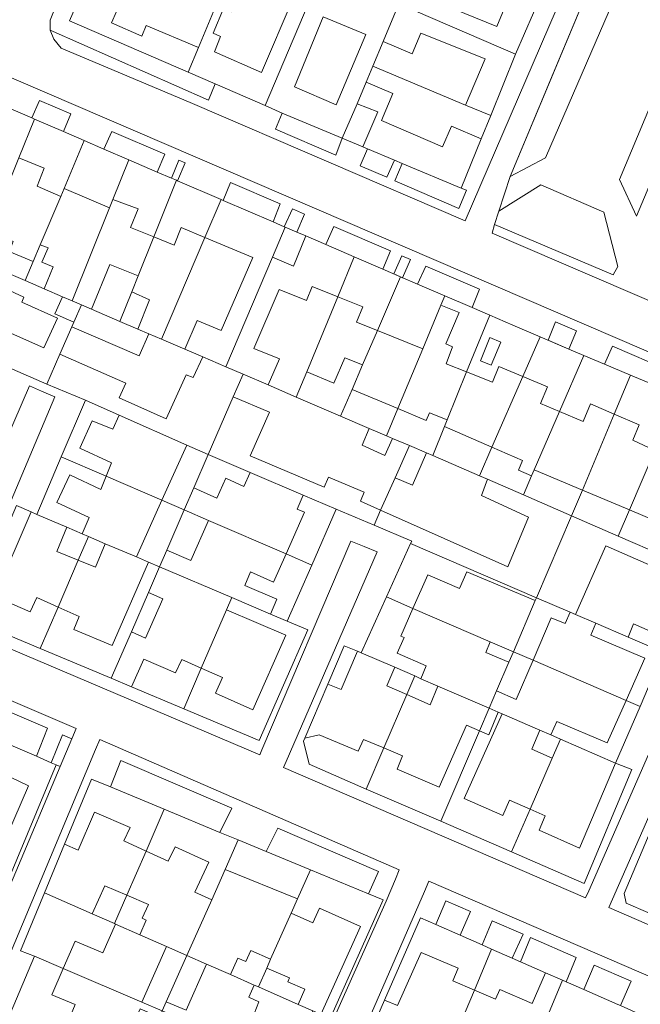
# Model space of a CAD drawing. Units: inches. Extents: x 355444 to 358939, y 6301338 to 6305414.
# Drawn here: x 355614 to 355705, y 6302707 to 6302852 of the extents above; entities that cross this region are included whole.
import ezdxf

# ---------------------------------------------------------------- set-up
doc = ezdxf.new("R2010")
doc.units = ezdxf.units.IN
doc.header["$MEASUREMENT"] = 0
for name, color, linetype, lineweight in [('Contexto_Areas Verdes', 3, 'Continuous', 0), ('Contexto_Calles', 2, 'Continuous', 0), ('Contexto_Construcciones', 254, 'Continuous', 0), ('Contexto_Predios', 1, 'Continuous', 0)]:
    doc.layers.add(name, color=color, linetype=linetype, lineweight=lineweight)

msp = doc.modelspace()

# ---------------------------------------------------------------- linework, layer by layer
at = {"layer": 'Contexto_Areas Verdes'}
for points in [[(355623.05, 6302864.43), (355625.87, 6302863.28), (355625.65, 6302862.77), (355621.09, 6302852.26), (355638.59, 6302844.67), (355642.55, 6302842.95), (355641.59, 6302840.57), (355618.23, 6302850.89), (355618.22, 6302852.36)], [(355698.78, 6302859.66), (355700.72, 6302853.7), (355691.32, 6302832.05), (355686.09, 6302829.3)], [(355713.91, 6302851.04), (355714.51, 6302850.76), (355715.94, 6302850.09), (355704.75, 6302823.44), (355702.2, 6302828.85), (355708.67, 6302844.22)], [(355616.62, 6302840.52), (355621.29, 6302838.52), (355620.17, 6302835.91), (355615.9, 6302837.75), (355615.5, 6302837.92)], [(355652.47, 6302838.65), (355661.32, 6302834.93), (355660.38, 6302832.44), (355651.49, 6302836.29)], [(355627.3, 6302835.94), (355635.14, 6302832.58), (355634.01, 6302829.95), (355629.81, 6302831.76), (355626.14, 6302833.34)], [(355665.04, 6302833.37), (355669.01, 6302831.7), (355667.91, 6302829.17), (355663.98, 6302830.87)], [(355637.2, 6302831.7), (355638.12, 6302831.3), (355637.02, 6302828.66), (355636.84, 6302828.73), (355636.12, 6302829.04)], [(355670.16, 6302831.22), (355678.87, 6302827.56), (355679.66, 6302827.27), (355678.51, 6302824.58), (355669.07, 6302828.67)], [(355644.84, 6302828.42), (355652.17, 6302825.28), (355651.12, 6302822.59), (355643.73, 6302825.77)], [(355690.61, 6302828.04), (355699.9, 6302824.03), (355701.97, 6302816.02), (355701.29, 6302814.77), (355683.77, 6302822.2), (355684.4, 6302824.18)], [(355653.96, 6302824.51), (355655.73, 6302823.75), (355654.59, 6302821.1), (355652.9, 6302821.83), (355652.74, 6302821.89)], [(355660.05, 6302821.9), (355668.43, 6302818.31), (355667.3, 6302815.63), (355663.09, 6302817.44), (355658.9, 6302819.25)], [(355668.94, 6302814.92), (355670.12, 6302817.59), (355671.38, 6302817.05), (355670.22, 6302814.37), (355669.92, 6302814.5)], [(355673.63, 6302816.08), (355681.57, 6302812.67), (355680.46, 6302809.97), (355676.44, 6302811.7), (355672.43, 6302813.42)], [(355692.76, 6302807.88), (355695.88, 6302806.54), (355694.73, 6302803.83), (355691.69, 6302805.14)], [(355701.21, 6302804.25), (355709.4, 6302800.74), (355708.2, 6302798.16), (355703.85, 6302799.99), (355700, 6302801.6)], [(355607.54, 6302752.31), (355617.81, 6302747.93), (355616.19, 6302743.8), (355608.5, 6302747.13), (355605.74, 6302748.33)], [(355620.04, 6302746.97), (355621.4, 6302746.39), (355619.68, 6302742.31), (355619.09, 6302742.54), (355618.37, 6302742.85)], [(355628.65, 6302743.2), (355645.02, 6302736.14), (355643.27, 6302732.58), (355635.04, 6302735.99), (355627.1, 6302739.27)], [(355651.81, 6302733.2), (355666.64, 6302726.79), (355665.18, 6302723.51), (355656.62, 6302727.05), (355650.1, 6302729.75)], [(355676.59, 6302722.48), (355680.26, 6302720.89), (355678.7, 6302717.41), (355675.1, 6302718.98)], [(355683.45, 6302719.51), (355687.99, 6302717.55), (355686.41, 6302714.03), (355683.36, 6302715.36), (355681.95, 6302715.98)], [(355689.07, 6302717.08), (355695.85, 6302714.15), (355694.34, 6302710.56), (355693.83, 6302710.78), (355691.31, 6302711.88), (355687.62, 6302713.5)], [(355698.47, 6302713.02), (355703.92, 6302710.66), (355702.37, 6302707.04), (355702, 6302707.2), (355696.96, 6302709.41)]]:
    msp.add_lwpolyline(points, close=True, dxfattribs=at)
at = {"layer": 'Contexto_Calles'}
for points in [[(355623.05, 6302864.43), (355618.22, 6302852.36), (355618.23, 6302850.89), (355618.74, 6302849.56), (355619.86, 6302848.24), (355639.22, 6302840.08), (355679.43, 6302822.77), (355697.35, 6302864.28)], [(355843.15, 6302744.68), (355599.76, 6302849.28), (355567.94, 6302863.34)], [(355698.78, 6302859.66), (355692.44, 6302844.48), (355686.09, 6302829.3), (355684.4, 6302824.18), (355683.77, 6302822.2), (355683.44, 6302820.96), (355785.57, 6302777.04), (355786.57, 6302776.88), (355788.23, 6302777.3), (355789.45, 6302777.88), (355790.53, 6302778.84), (355791.51, 6302780.64), (355792.84, 6302783.67), (355798.18, 6302795.83), (355800.65, 6302801.46), (355806.2, 6302814.11), (355806.99, 6302816.42), (355807.03, 6302818.1), (355806.83, 6302819.14), (355806.13, 6302820.12), (355805.15, 6302820.86), (355723.5, 6302855.45)], [(355601.26, 6302766.28), (355615.18, 6302798.43), (355616.96, 6302797.65), (355618.89, 6302796.81), (355605.03, 6302764.04)], [(355604.55, 6302762.92), (355649.17, 6302744.02), (355649.47, 6302744.73), (355662.58, 6302775.54), (355664.55, 6302774.73), (355666.45, 6302773.95), (355653.06, 6302743.05), (355652.67, 6302742.16), (355697.23, 6302722.92), (355697.68, 6302723.95), (355712, 6302756.65)], [(355606.56, 6302711.21), (355619.68, 6302742.31), (355621.4, 6302746.39), (355622.03, 6302747.88), (355577.27, 6302767.08)], [(355715.52, 6302755.25), (355700.65, 6302721.5), (355719.95, 6302713.16)], [(355653.27, 6302689.95), (355667.8, 6302722.44), (355669.16, 6302725.7), (355669.73, 6302727.06), (355625.55, 6302746.28), (355624.93, 6302744.81), (355610.19, 6302709.76)], [(355718.39, 6302706.24), (355674.11, 6302725.36), (355673.45, 6302723.84), (355657.83, 6302688)]]:
    msp.add_lwpolyline(points, dxfattribs=at)
at = {"layer": 'Contexto_Construcciones'}
for points in [[(355673.44, 6302863.73), (355686.91, 6302858.17), (355684.13, 6302851.41), (355673.13, 6302855.94), (355674.51, 6302859.26), (355671.99, 6302860.25)], [(355628.07, 6302861.75), (355629.73, 6302861.05), (355638.92, 6302857.18), (355637.93, 6302854.66), (355639.01, 6302854.19), (355640.02, 6302856.71), (355643.08, 6302855.42), (355640.1, 6302848.29), (355632.4, 6302851.55), (355631.75, 6302850), (355627.29, 6302851.97), (355627.99, 6302853.6), (355626.65, 6302854.17), (355628.07, 6302857.48), (355626.45, 6302858.17)], [(355646.94, 6302858.46), (355654.09, 6302855.58), (355649.41, 6302844.62), (355642.48, 6302847.67), (355643.37, 6302849.96), (355642.27, 6302850.44), (355643.8, 6302854.06), (355644.91, 6302853.59)], [(355658.51, 6302852.82), (355664.81, 6302850.22), (355660.43, 6302839.88), (355654.25, 6302842.5)], [(355672.93, 6302850.45), (355682.41, 6302846.62), (355679.5, 6302839.83), (355665.85, 6302845.56), (355667.36, 6302849.18), (355671.64, 6302847.38)], [(355665.85, 6302845.56), (355679.5, 6302839.83), (355683.22, 6302838.27), (355681.82, 6302834.83), (355677.45, 6302836.69), (355676.12, 6302833.69), (355667.13, 6302837.56), (355668.8, 6302841.55), (355664.86, 6302843.19)], [(355663.54, 6302840.03), (355666.56, 6302838.84), (355664.34, 6302833.66), (355661.32, 6302834.93)], [(355613.6, 6302832.06), (355617.35, 6302830.51), (355616.31, 6302827.87), (355619.77, 6302826.34), (355616.76, 6302819.24), (355615.71, 6302816.76), (355612.17, 6302818.22), (355612.77, 6302819.72), (355609.21, 6302821.21)], [(355620.27, 6302827.54), (355626.95, 6302824.67), (355621.44, 6302810.97), (355620.03, 6302811.57), (355617.33, 6302812.74), (355618.67, 6302815.98), (355617.01, 6302816.67), (355617.94, 6302818.79), (355616.76, 6302819.24), (355619.77, 6302826.34)], [(355627.45, 6302825.9), (355631.2, 6302824.52), (355630.09, 6302821.78), (355633.5, 6302820.39), (355631.21, 6302814.66), (355627.04, 6302816.34), (355624.3, 6302809.74), (355622.82, 6302810.38), (355621.44, 6302810.97), (355626.95, 6302824.67)], [(355637.54, 6302821.75), (355641.04, 6302820.3), (355634.66, 6302805.3), (355632.79, 6302806.1), (355631.16, 6302806.8), (355632.87, 6302811.12), (355630.27, 6302812.31), (355631.21, 6302814.66), (355633.5, 6302820.39), (355636.49, 6302819.18)], [(355652.9, 6302821.83), (355654.59, 6302821.1), (355655.94, 6302820.52), (355654.11, 6302816.09), (355651.03, 6302817.42)], [(355641.04, 6302820.3), (355648.11, 6302817.36), (355643.45, 6302806.6), (355639.93, 6302808.06), (355638.09, 6302803.82), (355634.66, 6302805.3)], [(355605.19, 6302815.71), (355614.35, 6302811.52), (355614.03, 6302810.76), (355619.29, 6302808.38), (355617.27, 6302804.04), (355609.79, 6302807.34), (355608.79, 6302805.16), (355601.73, 6302808.34)], [(355656.88, 6302813.07), (355660.65, 6302811.55), (355656.08, 6302800.51), (355654.53, 6302796.77), (355650.36, 6302798.56), (355652.05, 6302802.43), (355648.29, 6302803.91), (355652.01, 6302812.62), (355656.03, 6302811)], [(355620.03, 6302811.57), (355621.44, 6302810.97), (355622.82, 6302810.38), (355621.7, 6302807.81), (355618.92, 6302809.06)], [(355660.65, 6302811.55), (355664.37, 6302810.06), (355663.41, 6302807.82), (355666.51, 6302806.57), (355664.32, 6302801.5), (355661.72, 6302802.56), (355660.09, 6302798.82), (355656.08, 6302800.51)], [(355675.86, 6302810.31), (355678.56, 6302809.26), (355676.59, 6302804.6), (355677.59, 6302804.16), (355676.63, 6302801.68), (355679.67, 6302800.47), (355676.8, 6302793.4), (355674.19, 6302794.46), (355673.71, 6302793.32), (355669.52, 6302795.06), (355673.19, 6302803.88)], [(355621.4, 6302807.13), (355631.36, 6302802.85), (355632.79, 6302806.1), (355634.66, 6302805.3), (355638.09, 6302803.82), (355640.72, 6302802.7), (355639.34, 6302799.63), (355638.27, 6302800.06), (355635.35, 6302793.55), (355628.41, 6302796.64), (355629.39, 6302798.84), (355619.63, 6302803.07)], [(355666.51, 6302806.57), (355673.19, 6302803.88), (355669.52, 6302795.06), (355662.76, 6302797.87), (355664.32, 6302801.5)], [(355683.07, 6302805.53), (355684.71, 6302804.87), (355683.29, 6302801.45), (355681.69, 6302802.1)], [(355684.42, 6302801.27), (355687.96, 6302799.81), (355683.4, 6302789.38), (355676.4, 6302792.42), (355676.8, 6302793.4), (355679.67, 6302800.47), (355683.47, 6302798.96)], [(355646.68, 6302800.14), (355650.36, 6302798.56), (355654.53, 6302796.77), (355661.07, 6302793.96), (355665.28, 6302792.15), (355664.23, 6302789.68), (355667.6, 6302788.15), (355668.73, 6302790.68), (355671.22, 6302789.61), (355669.11, 6302784.86), (355666.98, 6302780.1), (355663.99, 6302781.44), (355664.57, 6302782.74), (355659.27, 6302784.94), (355658.67, 6302783.48), (355647.75, 6302788.12), (355650.6, 6302794.52), (355645.23, 6302796.81)], [(355687.96, 6302799.81), (355691.62, 6302798.3), (355690.59, 6302795.8), (355693.37, 6302794.63), (355689.64, 6302786.05), (355689.25, 6302785.16), (355687.31, 6302786), (355687.93, 6302787.41), (355683.4, 6302789.38)], [(355697.96, 6302795.77), (355701.45, 6302794.26), (355696.75, 6302783.06), (355689.64, 6302786.05), (355693.37, 6302794.63), (355696.86, 6302793.16)], [(355628.41, 6302794.08), (355638.36, 6302789.69), (355634.7, 6302781.55), (355626.47, 6302785.1), (355627.28, 6302787.05), (355622.59, 6302789.24), (355624.42, 6302793.28), (355627.47, 6302792.01)], [(355701.45, 6302794.26), (355705.13, 6302792.66), (355704.18, 6302790.39), (355707.42, 6302788.91), (355703.69, 6302780.14), (355696.75, 6302783.06)], [(355709.1, 6302792.88), (355711.94, 6302791.76), (355710.03, 6302787.37), (355710.71, 6302787.08), (355711.82, 6302789.62), (355715.2, 6302788.18), (355710.53, 6302777.26), (355703.69, 6302780.14), (355707.42, 6302788.91)], [(355673.73, 6302788.53), (355674.66, 6302788.13), (355681.56, 6302785.17), (355682.77, 6302784.65), (355681.87, 6302782.24), (355688.79, 6302779.08), (355685.73, 6302771.74), (355666.98, 6302780.1), (355669.11, 6302784.86), (355671.67, 6302783.76)], [(355621.13, 6302785.3), (355625.67, 6302783.16), (355626.47, 6302785.1), (355634.7, 6302781.55), (355630.94, 6302773.2), (355626.35, 6302775.15), (355623.88, 6302776.21), (355622.94, 6302776.61), (355623.97, 6302779.02), (355619.19, 6302781.2)], [(355647.74, 6302785.64), (355655.55, 6302782.31), (355654.65, 6302780.26), (355655.73, 6302779.78), (355653.03, 6302773.64), (355641.59, 6302778.58), (355637.99, 6302780.13), (355639.41, 6302783.4), (355642.81, 6302781.87), (355644.14, 6302784.8), (355646.79, 6302783.59)], [(355615.42, 6302779.82), (355616.25, 6302779.46), (355620.67, 6302777.58), (355619.21, 6302773.98), (355622.37, 6302772.71), (355619.39, 6302765.81), (355616.26, 6302767.21), (355615.26, 6302765.09), (355610, 6302767.35)], [(355641.59, 6302778.58), (355653.03, 6302773.64), (355651.19, 6302769.47), (355647.76, 6302771.01), (355646.93, 6302768.99), (355651.67, 6302766.99), (355650.72, 6302764.76), (355645.03, 6302767.19), (355634.35, 6302771.74), (355635.42, 6302774.21), (355638.99, 6302772.68)], [(355626.35, 6302775.15), (355630.94, 6302773.2), (355632.75, 6302772.42), (355627.39, 6302760.12), (355621.69, 6302762.5), (355622.5, 6302764.42), (355619.39, 6302765.81), (355622.37, 6302772.71), (355624.92, 6302771.69)], [(355700.21, 6302774.82), (355716.5, 6302767.69), (355712.92, 6302759.55), (355704.31, 6302763.32), (355703.5, 6302761.37), (355698.75, 6302763.41), (355695.75, 6302764.7)], [(355634.35, 6302771.74), (355645.03, 6302767.19), (355644.26, 6302765.41), (355640.52, 6302756.79), (355637.64, 6302758.07), (355636.73, 6302756.1), (355632.04, 6302758.1), (355630.24, 6302754.03), (355627.22, 6302755.3), (355630.2, 6302762.17), (355632.3, 6302761.24), (355634.84, 6302767.04), (355632.71, 6302767.95)], [(355679.7, 6302771), (355689.8, 6302766.78), (355686.56, 6302759.21), (355683.16, 6302760.68), (355671.75, 6302765.61), (355673.95, 6302770.56), (355678.63, 6302768.55)], [(355644.26, 6302765.41), (355652.98, 6302761.64), (355648.12, 6302750.67), (355642.61, 6302753.1), (355643.63, 6302755.41), (355640.52, 6302756.79)], [(355671.75, 6302765.61), (355683.16, 6302760.68), (355682.48, 6302759.12), (355685.89, 6302757.66), (355684.08, 6302753.45), (355682.98, 6302750.88), (355675.43, 6302754.16), (355672.93, 6302755.24), (355673.71, 6302757.12), (355669.42, 6302759.02), (355670.43, 6302761.32), (355669.94, 6302761.52)], [(355694.93, 6302765.05), (355695.75, 6302764.7), (355698.75, 6302763.41), (355697.98, 6302761.64), (355705.97, 6302758.26), (355703.19, 6302752.03), (355689.47, 6302757.95), (355692.16, 6302764.22), (355694.19, 6302763.37)], [(355663.57, 6302759.29), (355664.1, 6302759.07), (355669.05, 6302756.92), (355667.89, 6302754.21), (355670.83, 6302752.91), (355667.45, 6302745.03), (355664.45, 6302746.29), (355663.67, 6302744.56), (355657.93, 6302746.94), (355655.78, 6302746.49), (355659.17, 6302754.41), (355661.14, 6302753.63)], [(355689.47, 6302757.95), (355703.19, 6302752.03), (355700.4, 6302745.77), (355692.98, 6302748.95), (355692.08, 6302746.94), (355690.46, 6302747.64), (355684.93, 6302750.04), (355684.32, 6302750.31), (355682.98, 6302750.88), (355684.08, 6302753.45), (355686.99, 6302752.16)], [(355675.43, 6302754.16), (355682.98, 6302750.88), (355681.56, 6302747.57), (355679.65, 6302748.38), (355675.61, 6302739.24), (355669.43, 6302741.92), (355670.22, 6302743.86), (355667.45, 6302745.03), (355670.83, 6302752.91), (355674.27, 6302751.4)], [(355682.98, 6302750.88), (355684.32, 6302750.31), (355682.95, 6302746.98), (355681.56, 6302747.57)], [(355684.93, 6302750.04), (355690.46, 6302747.64), (355689.29, 6302744.85), (355692.31, 6302743.52), (355689.04, 6302735.98), (355686.01, 6302737.32), (355684.99, 6302735.06), (355679.28, 6302737.56)], [(355693.53, 6302746.31), (355701.62, 6302742.8), (355696.3, 6302730.26), (355690.35, 6302732.92), (355691.24, 6302735.01), (355689.04, 6302735.98), (355692.31, 6302743.52)], [(355609.67, 6302741.98), (355615.03, 6302739.46), (355609.4, 6302726.57), (355605.78, 6302728.23), (355606.74, 6302730.41), (355605.05, 6302731.2), (355605.98, 6302733.26), (355602.86, 6302734.72), (355605.84, 6302741.28), (355608.79, 6302739.94)], [(355624.78, 6302735.55), (355630, 6302733.29), (355629.09, 6302731.32), (355632.37, 6302729.83), (355629.54, 6302723.3), (355626.3, 6302724.7), (355624.43, 6302720.57), (355617.38, 6302723.67), (355620.35, 6302730.83), (355622.37, 6302729.96)], [(355636.64, 6302730.44), (355641.65, 6302728.2), (355639.58, 6302723.76), (355642.06, 6302722.64), (355638.4, 6302714.43), (355635.39, 6302715.75), (355631.43, 6302717.49), (355632.38, 6302719.63), (355631.81, 6302719.92), (355632.71, 6302721.94), (355629.54, 6302723.3), (355632.37, 6302729.83), (355635.63, 6302728.34)], [(355644.05, 6302727.11), (355654.71, 6302722.76), (355653.77, 6302720.65), (355650.75, 6302713.87), (355647.83, 6302715.14), (355647.09, 6302713.52), (355645.92, 6302714.02), (355644.83, 6302711.6), (355641.29, 6302713.16), (355638.4, 6302714.43), (355642.06, 6302722.64)], [(355657.96, 6302721.38), (355663.99, 6302718.69), (355658.14, 6302705.74), (355656.98, 6302706.26), (355654.8, 6302707.22), (355655.79, 6302709.46), (355653.27, 6302710.54), (355653.55, 6302711.15), (355650.17, 6302712.56), (355650.75, 6302713.87), (355653.77, 6302720.65), (355656.96, 6302719.22)], [(355627.87, 6302719.05), (355631.43, 6302717.49), (355635.39, 6302715.75), (355631.76, 6302707.53), (355620.13, 6302712.49), (355621.91, 6302716.52), (355625.97, 6302714.8)], [(355672.96, 6302714.84), (355678.44, 6302712.56), (355677.63, 6302710.69), (355680.81, 6302709.31), (355677.91, 6302702.46), (355675.23, 6302703.62), (355673.41, 6302699.54), (355671.45, 6302700.39), (355665.44, 6302702.99), (355667.56, 6302707.83), (355669.49, 6302707.06)], [(355620.13, 6302712.49), (355631.76, 6302707.53), (355634.76, 6302706.25), (355634.34, 6302705.32), (355631.49, 6302706.56), (355628.3, 6302699.27), (355620.06, 6302702.66), (355621.89, 6302707.21), (355618.44, 6302708.64)], [(355641.29, 6302713.16), (355644.83, 6302711.6), (355648.32, 6302710.07), (355647.51, 6302708.26), (355649.02, 6302707.61), (355648.3, 6302705.83), (355651.65, 6302704.4), (355649.75, 6302699.86), (355634.76, 6302706.25), (355635.35, 6302707.59), (355638.3, 6302706.34)], [(355691.31, 6302711.88), (355693.83, 6302710.78), (355686.73, 6302693.78), (355685.67, 6302694.24), (355686.85, 6302697.2), (355686.29, 6302697.42), (355685.11, 6302694.48), (355678.26, 6302697.45), (355680.01, 6302701.55), (355677.91, 6302702.46), (355680.81, 6302709.31), (355683.93, 6302707.96), (355684.56, 6302709.4), (355689.35, 6302707.34)]]:
    msp.add_lwpolyline(points, close=True, dxfattribs=at)
at = {"layer": 'Contexto_Predios'}
for points in [[(355646.9, 6302864.55), (355650.44, 6302863.03), (355650.81, 6302862.87), (355652.48, 6302862.15), (355655.55, 6302860.82), (355658.35, 6302859.62), (355649.95, 6302839.74), (355642.55, 6302842.95), (355638.59, 6302844.67), (355640.1, 6302848.29), (355643.08, 6302855.42), (355644.65, 6302859.17), (355645.31, 6302860.74)], [(355673.44, 6302863.73), (355686.91, 6302858.17), (355690.88, 6302856.53), (355686.9, 6302847.33), (355669.68, 6302854.74), (355671.74, 6302859.65), (355671.99, 6302860.25)], [(355625.65, 6302862.77), (355628.07, 6302861.75), (355629.73, 6302861.05), (355638.92, 6302857.18), (355640.02, 6302856.71), (355643.08, 6302855.42), (355640.1, 6302848.29), (355638.59, 6302844.67), (355621.09, 6302852.26)], [(355658.35, 6302859.62), (355661.43, 6302858.29), (355669.68, 6302854.74), (355667.36, 6302849.18), (355665.85, 6302845.56), (355664.86, 6302843.19), (355663.54, 6302840.03), (355661.32, 6302834.93), (355652.47, 6302838.65), (355649.95, 6302839.74)], [(355669.68, 6302854.74), (355686.9, 6302847.33), (355683.22, 6302838.27), (355679.5, 6302839.83), (355665.85, 6302845.56), (355667.36, 6302849.18)], [(355665.85, 6302845.56), (355679.5, 6302839.83), (355683.22, 6302838.27), (355681.82, 6302834.83), (355678.87, 6302827.56), (355670.16, 6302831.22), (355669.01, 6302831.7), (355665.04, 6302833.37), (355664.34, 6302833.66), (355661.32, 6302834.93), (355663.54, 6302840.03), (355664.86, 6302843.19)], [(355609.51, 6302840.49), (355615.5, 6302837.92), (355615.9, 6302837.75), (355613.6, 6302832.06), (355609.21, 6302821.21), (355607.49, 6302816.96), (355605.62, 6302817.76), (355602.71, 6302819.01), (355600.84, 6302819.81), (355601.77, 6302822.05), (355602.58, 6302823.97), (355602.94, 6302824.82), (355606.02, 6302832.17)], [(355615.9, 6302837.75), (355620.17, 6302835.91), (355623.25, 6302834.58), (355620.27, 6302827.54), (355619.77, 6302826.34), (355616.76, 6302819.24), (355615.71, 6302816.76), (355614.52, 6302813.94), (355607.49, 6302816.96), (355609.21, 6302821.21), (355613.6, 6302832.06)], [(355623.25, 6302834.58), (355626.14, 6302833.34), (355629.81, 6302831.76), (355627.45, 6302825.9), (355626.95, 6302824.67), (355621.44, 6302810.97), (355620.03, 6302811.57), (355617.33, 6302812.74), (355614.52, 6302813.94), (355615.71, 6302816.76), (355616.76, 6302819.24), (355619.77, 6302826.34), (355620.27, 6302827.54)], [(355629.81, 6302831.76), (355634.01, 6302829.95), (355636.12, 6302829.04), (355636.84, 6302828.73), (355633.5, 6302820.39), (355631.21, 6302814.66), (355630.27, 6302812.31), (355628.52, 6302807.93), (355624.3, 6302809.74), (355622.82, 6302810.38), (355621.44, 6302810.97), (355626.95, 6302824.67), (355627.45, 6302825.9)], [(355636.84, 6302828.73), (355637.02, 6302828.66), (355643.43, 6302825.9), (355641.04, 6302820.3), (355634.66, 6302805.3), (355632.79, 6302806.1), (355631.16, 6302806.8), (355628.52, 6302807.93), (355630.27, 6302812.31), (355631.21, 6302814.66), (355633.5, 6302820.39)], [(355643.43, 6302825.9), (355643.73, 6302825.77), (355651.12, 6302822.59), (355652.74, 6302821.89), (355652.9, 6302821.83), (355651.03, 6302817.42), (355644.16, 6302801.22), (355640.72, 6302802.7), (355638.09, 6302803.82), (355634.66, 6302805.3), (355641.04, 6302820.3)], [(355652.9, 6302821.83), (355654.59, 6302821.1), (355655.94, 6302820.52), (355658.9, 6302819.25), (355663.09, 6302817.44), (355660.65, 6302811.55), (355656.08, 6302800.51), (355654.53, 6302796.77), (355650.36, 6302798.56), (355646.68, 6302800.14), (355644.16, 6302801.22), (355651.03, 6302817.42)], [(355598.67, 6302820.74), (355600.84, 6302819.81), (355602.71, 6302819.01), (355605.62, 6302817.76), (355607.49, 6302816.96), (355614.52, 6302813.94), (355617.33, 6302812.74), (355620.03, 6302811.57), (355621.44, 6302810.97), (355622.82, 6302810.38), (355621.7, 6302807.81), (355621.4, 6302807.13), (355619.63, 6302803.07), (355617.72, 6302798.69), (355612.68, 6302800.88), (355607.21, 6302803.21), (355597.13, 6302807.47), (355593.58, 6302808.96), (355596.62, 6302815.99), (355598.13, 6302819.49)], [(355663.09, 6302817.44), (355667.3, 6302815.63), (355669.92, 6302814.5), (355666.51, 6302806.57), (355664.32, 6302801.5), (355662.76, 6302797.87), (355661.07, 6302793.96), (355654.53, 6302796.77), (355656.08, 6302800.51), (355660.65, 6302811.55)], [(355669.92, 6302814.5), (355672.43, 6302813.42), (355676.44, 6302811.7), (355675.86, 6302810.31), (355673.19, 6302803.88), (355669.52, 6302795.06), (355667.86, 6302791.05), (355665.28, 6302792.15), (355661.07, 6302793.96), (355662.76, 6302797.87), (355664.32, 6302801.5), (355666.51, 6302806.57)], [(355676.44, 6302811.7), (355680.46, 6302809.97), (355683.07, 6302808.85), (355679.67, 6302800.47), (355676.8, 6302793.4), (355676.4, 6302792.42), (355674.66, 6302788.13), (355673.73, 6302788.53), (355671.22, 6302789.61), (355668.73, 6302790.68), (355667.86, 6302791.05), (355669.52, 6302795.06), (355673.19, 6302803.88), (355675.86, 6302810.31)], [(355622.82, 6302810.38), (355624.3, 6302809.74), (355628.52, 6302807.93), (355631.16, 6302806.8), (355632.79, 6302806.1), (355634.66, 6302805.3), (355638.09, 6302803.82), (355640.72, 6302802.7), (355644.16, 6302801.22), (355646.68, 6302800.14), (355645.23, 6302796.81), (355641.53, 6302788.29), (355638.36, 6302789.69), (355628.41, 6302794.08), (355623.41, 6302796.29), (355617.72, 6302798.69), (355619.63, 6302803.07), (355621.4, 6302807.13), (355621.7, 6302807.81)], [(355683.07, 6302808.85), (355686.49, 6302807.37), (355690.51, 6302805.65), (355687.96, 6302799.81), (355683.4, 6302789.38), (355681.56, 6302785.17), (355674.66, 6302788.13), (355676.4, 6302792.42), (355676.8, 6302793.4), (355679.67, 6302800.47)], [(355690.51, 6302805.65), (355694.73, 6302803.83), (355696.95, 6302802.88), (355693.37, 6302794.63), (355689.64, 6302786.05), (355689.25, 6302785.16), (355688.04, 6302782.36), (355682.77, 6302784.65), (355681.56, 6302785.17), (355683.4, 6302789.38), (355687.96, 6302799.81)], [(355696.95, 6302802.88), (355700, 6302801.6), (355703.85, 6302799.99), (355701.45, 6302794.26), (355696.75, 6302783.06), (355695.16, 6302779.27), (355688.04, 6302782.36), (355689.25, 6302785.16), (355689.64, 6302786.05), (355693.37, 6302794.63)], [(355646.68, 6302800.14), (355650.36, 6302798.56), (355654.53, 6302796.77), (355661.07, 6302793.96), (355665.28, 6302792.15), (355667.86, 6302791.05), (355668.73, 6302790.68), (355671.22, 6302789.61), (355669.11, 6302784.86), (355666.98, 6302780.1), (355666, 6302777.89), (355660.42, 6302780.24), (355655.55, 6302782.31), (355647.74, 6302785.64), (355641.53, 6302788.29), (355645.23, 6302796.81)], [(355703.85, 6302799.99), (355708.2, 6302798.16), (355710.87, 6302797.05), (355709.1, 6302792.88), (355707.42, 6302788.91), (355703.69, 6302780.14), (355702.05, 6302776.27), (355695.16, 6302779.27), (355696.75, 6302783.06), (355701.45, 6302794.26)], [(355710.87, 6302797.05), (355713.67, 6302795.88), (355717.75, 6302794.17), (355715.2, 6302788.18), (355710.53, 6302777.26), (355708.85, 6302773.32), (355702.05, 6302776.27), (355703.69, 6302780.14), (355707.42, 6302788.91), (355709.1, 6302792.88)], [(355623.41, 6302796.29), (355628.41, 6302794.08), (355638.36, 6302789.69), (355641.53, 6302788.29), (355639.41, 6302783.4), (355637.99, 6302780.13), (355634.7, 6302781.55), (355626.47, 6302785.1), (355619.86, 6302787.96)], [(355671.22, 6302789.61), (355673.73, 6302788.53), (355674.66, 6302788.13), (355681.56, 6302785.17), (355682.77, 6302784.65), (355688.04, 6302782.36), (355695.16, 6302779.27), (355689.97, 6302767.18), (355671.4, 6302775.16), (355671.57, 6302775.54), (355666, 6302777.89), (355666.98, 6302780.1), (355669.11, 6302784.86)], [(355619.86, 6302787.96), (355626.47, 6302785.1), (355634.7, 6302781.55), (355637.99, 6302780.13), (355635.42, 6302774.21), (355634.35, 6302771.74), (355632.75, 6302772.42), (355630.94, 6302773.2), (355626.35, 6302775.15), (355623.88, 6302776.21), (355622.94, 6302776.61), (355620.67, 6302777.58), (355616.25, 6302779.46)], [(355641.53, 6302788.29), (355647.74, 6302785.64), (355655.55, 6302782.31), (355660.42, 6302780.24), (355656.83, 6302772), (355653.03, 6302773.64), (355641.59, 6302778.58), (355637.99, 6302780.13), (355639.41, 6302783.4)], [(355613.27, 6302780.76), (355615.42, 6302779.82), (355616.25, 6302779.46), (355620.67, 6302777.58), (355622.94, 6302776.61), (355623.88, 6302776.21), (355622.37, 6302772.71), (355619.39, 6302765.81), (355616.75, 6302759.69), (355606.19, 6302764.12)], [(355637.99, 6302780.13), (355641.59, 6302778.58), (355653.03, 6302773.64), (355656.83, 6302772), (355653.21, 6302763.7), (355650.72, 6302764.76), (355645.03, 6302767.19), (355634.35, 6302771.74), (355635.42, 6302774.21)], [(355695.16, 6302779.27), (355702.05, 6302776.27), (355708.85, 6302773.32), (355715.52, 6302770.42), (355719.22, 6302768.82), (355714.14, 6302757.03), (355708.67, 6302759.15), (355703.5, 6302761.37), (355698.75, 6302763.41), (355695.75, 6302764.7), (355694.93, 6302765.05), (355689.97, 6302767.18)], [(355623.88, 6302776.21), (355626.35, 6302775.15), (355630.94, 6302773.2), (355632.75, 6302772.42), (355634.35, 6302771.74), (355632.71, 6302767.95), (355630.2, 6302762.17), (355627.22, 6302755.3), (355616.75, 6302759.69), (355619.39, 6302765.81), (355622.37, 6302772.71)], [(355671.4, 6302775.16), (355689.97, 6302767.18), (355689.8, 6302766.78), (355686.56, 6302759.21), (355683.16, 6302760.68), (355671.75, 6302765.61), (355667.83, 6302767.3)], [(355634.35, 6302771.74), (355645.03, 6302767.19), (355644.26, 6302765.41), (355640.52, 6302756.79), (355637.92, 6302750.81), (355630.24, 6302754.03), (355627.22, 6302755.3), (355630.2, 6302762.17), (355632.71, 6302767.95)], [(355645.03, 6302767.19), (355650.72, 6302764.76), (355653.21, 6302763.7), (355656.25, 6302762.46), (355649.05, 6302746.14), (355637.92, 6302750.81), (355640.52, 6302756.79), (355644.26, 6302765.41)], [(355667.83, 6302767.3), (355671.75, 6302765.61), (355683.16, 6302760.68), (355686.56, 6302759.21), (355685.89, 6302757.66), (355684.08, 6302753.45), (355682.98, 6302750.88), (355675.43, 6302754.16), (355672.93, 6302755.24), (355672.01, 6302755.64), (355669.05, 6302756.92), (355664.1, 6302759.07)], [(355689.97, 6302767.18), (355694.93, 6302765.05), (355695.75, 6302764.7), (355698.75, 6302763.41), (355703.5, 6302761.37), (355708.67, 6302759.15), (355705.26, 6302751.14), (355703.19, 6302752.03), (355689.47, 6302757.95), (355686.56, 6302759.21), (355689.8, 6302766.78)], [(355661.6, 6302760.08), (355663.57, 6302759.29), (355664.1, 6302759.07), (355669.05, 6302756.92), (355672.01, 6302755.64), (355670.83, 6302752.91), (355667.45, 6302745.03), (355664.85, 6302738.97), (355656.41, 6302742.62), (355655.59, 6302746.04), (355655.78, 6302746.49), (355659.17, 6302754.41)], [(355686.56, 6302759.21), (355689.47, 6302757.95), (355703.19, 6302752.03), (355705.26, 6302751.14), (355701.62, 6302742.8), (355693.53, 6302746.31), (355692.08, 6302746.94), (355690.46, 6302747.64), (355684.93, 6302750.04), (355684.32, 6302750.31), (355682.98, 6302750.88), (355684.08, 6302753.45), (355685.89, 6302757.66)], [(355672.01, 6302755.64), (355672.93, 6302755.24), (355675.43, 6302754.16), (355682.98, 6302750.88), (355681.56, 6302747.57), (355675.84, 6302734.22), (355664.85, 6302738.97), (355667.45, 6302745.03), (355670.83, 6302752.91)], [(355682.98, 6302750.88), (355684.32, 6302750.31), (355684.93, 6302750.04), (355690.46, 6302747.64), (355692.08, 6302746.94), (355693.53, 6302746.31), (355692.31, 6302743.52), (355689.04, 6302735.98), (355686.3, 6302729.69), (355675.84, 6302734.22), (355681.56, 6302747.57)], [(355608.5, 6302747.13), (355616.19, 6302743.8), (355618.37, 6302742.85), (355619.09, 6302742.54), (355611.97, 6302725.39), (355609.4, 6302726.57), (355605.78, 6302728.23), (355600.92, 6302730.46), (355602.86, 6302734.72), (355605.84, 6302741.28)], [(355693.53, 6302746.31), (355701.62, 6302742.8), (355704.06, 6302741.86), (355697.01, 6302725.06), (355686.3, 6302729.69), (355689.04, 6302735.98), (355692.31, 6302743.52)], [(355624.33, 6302740.42), (355627.1, 6302739.27), (355635.04, 6302735.99), (355632.37, 6302729.83), (355629.54, 6302723.3), (355627.73, 6302719.12), (355624.43, 6302720.57), (355617.38, 6302723.67), (355620.35, 6302730.83)], [(355709.61, 6302739.34), (355712.61, 6302738.06), (355713.99, 6302737.47), (355716.54, 6302736.37), (355720.37, 6302734.73), (355714.75, 6302722.33), (355713.71, 6302720.05), (355712.79, 6302718.01), (355703.23, 6302722.12), (355702.93, 6302723.58), (355708.62, 6302737.07)], [(355635.04, 6302735.99), (355643.27, 6302732.58), (355645.98, 6302731.46), (355644.05, 6302727.11), (355642.06, 6302722.64), (355638.4, 6302714.43), (355635.39, 6302715.75), (355631.43, 6302717.49), (355627.87, 6302719.05), (355627.73, 6302719.12), (355629.54, 6302723.3), (355632.37, 6302729.83)], [(355645.98, 6302731.46), (355650.1, 6302729.75), (355656.62, 6302727.05), (355654.71, 6302722.76), (355653.77, 6302720.65), (355650.75, 6302713.87), (355650.17, 6302712.56), (355648.94, 6302709.8), (355648.32, 6302710.07), (355644.83, 6302711.6), (355641.29, 6302713.16), (355638.4, 6302714.43), (355642.06, 6302722.64), (355644.05, 6302727.11)], [(355656.62, 6302727.05), (355665.18, 6302723.51), (355667.33, 6302722.62), (355659.51, 6302705.13), (355658.14, 6302705.74), (355656.98, 6302706.26), (355654.8, 6302707.22), (355648.94, 6302709.8), (355650.17, 6302712.56), (355650.75, 6302713.87), (355653.77, 6302720.65), (355654.71, 6302722.76)], [(355617.38, 6302723.67), (355624.43, 6302720.57), (355627.73, 6302719.12), (355627.87, 6302719.05), (355631.43, 6302717.49), (355635.39, 6302715.75), (355638.4, 6302714.43), (355635.35, 6302707.59), (355634.76, 6302706.25), (355631.76, 6302707.53), (355620.13, 6302712.49), (355615.89, 6302714.3), (355613.84, 6302715.13)], [(355672.87, 6302719.96), (355675.1, 6302718.98), (355678.7, 6302717.41), (355681.95, 6302715.98), (355683.36, 6302715.36), (355680.81, 6302709.31), (355677.91, 6302702.46), (355676.17, 6302698.35), (355674.84, 6302698.92), (355673.41, 6302699.54), (355671.45, 6302700.39), (355665.44, 6302702.99), (355667.56, 6302707.83)], [(355683.36, 6302715.36), (355686.41, 6302714.03), (355687.62, 6302713.5), (355691.31, 6302711.88), (355693.83, 6302710.78), (355686.73, 6302693.78), (355685.67, 6302694.24), (355685.11, 6302694.48), (355678.26, 6302697.45), (355676.99, 6302698), (355676.17, 6302698.35), (355677.91, 6302702.46), (355680.81, 6302709.31)], [(355615.89, 6302714.3), (355620.13, 6302712.49), (355631.76, 6302707.53), (355634.76, 6302706.25), (355634.34, 6302705.32), (355631.13, 6302698.1), (355628.3, 6302699.27), (355620.06, 6302702.66), (355612.3, 6302705.82)], [(355638.4, 6302714.43), (355641.29, 6302713.16), (355644.83, 6302711.6), (355648.32, 6302710.07), (355648.94, 6302709.8), (355654.8, 6302707.22), (355656.98, 6302706.26), (355653.56, 6302698.23), (355649.75, 6302699.86), (355634.76, 6302706.25), (355635.35, 6302707.59)], [(355693.83, 6302710.78), (355694.34, 6302710.56), (355696.96, 6302709.41), (355702, 6302707.2), (355702.37, 6302707.04), (355704.53, 6302706.09), (355705.1, 6302705.85), (355703.02, 6302701.13), (355702.72, 6302700.44), (355702.1, 6302699.05), (355697.72, 6302689.1), (355694.81, 6302682.49), (355692.68, 6302683.34), (355683.86, 6302686.9), (355686.01, 6302692.07), (355686.73, 6302693.78)]]:
    msp.add_lwpolyline(points, close=True, dxfattribs=at)

doc.saveas('drawing.dxf')
